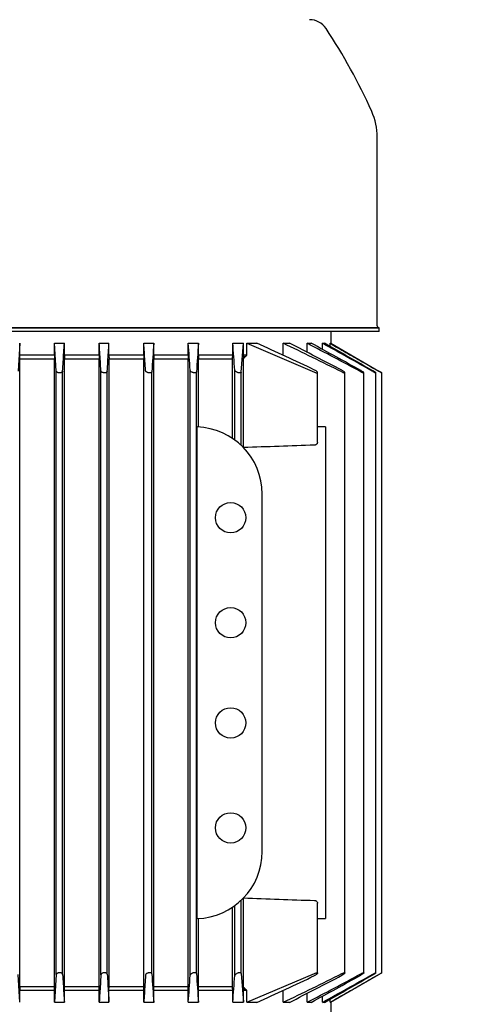
# Model space of a CAD drawing. Units: millimetres. Extents: x 80 to 3290, y 80 to 2296.
# Drawn here: x 526 to 643, y 1005 to 1255 of the extents above; entities that cross this region are included whole.
import ezdxf

# ---------------------------------------------------------------- set-up
doc = ezdxf.new("R2010")
doc.units = ezdxf.units.MM
doc.layers.add('5SV12R022T_A_DD', color=7, linetype='Continuous')
doc.layers.add('Default', color=7, linetype='Continuous')
doc.styles.add('SEACAD_seiso_ttf', font='AGENCYR.TTF')
doc.dimstyles.new('ISO', dxfattribs={"dimtxt": 28, "dimasz": 28, "dimexe": 14, "dimexo": 0, "dimgap": 14, "dimtad": 1, "dimtxsty": 'SEACAD_seiso_ttf', "dimblk1": '_SE_FILLED', "dimblk2": '_SE_FILLED', "dimsah": 1, "dimcen": 14, "dimadec": 0, "dimazin": 0, "dimtfac": 1, "dimtmove": 0, "dimatfit": 3, "dimfxl": 1, "dimtolj": 1, "dimarcsym": 0})

# ---------------------------------------------------------------- blocks, each defined once
blk = doc.blocks.new('SE')
at = {"layer": '5SV12R022T_A_DD', "color": 7, "linetype": 'Continuous'}
for p, q in [((617.02, 1176.94), (617.02, 1224.73)), ((444.22, 1176.44), (617.52, 1176.44)), ((617.52, 1176.44), (444.22, 1176.44)), ((617.52, 1175.54), (444.22, 1175.54)), ((605.37, 1172.46), (605.37, 1175.54)), ((617.52, 1175.54), (617.52, 1176.44)), ((526.44, 1172.54), (526.02, 1165.51)), ((526.44, 1169.54), (526.44, 1172.54)), ((535.29, 1169.54), (535.29, 1172.54)), ((535.29, 1172.54), (537.75, 1172.54)), ((535.72, 1165.51), (535.29, 1172.54)), ((537.75, 1169.54), (537.75, 1172.54)), ((546.59, 1169.54), (546.59, 1172.54)), ((546.59, 1172.54), (549.06, 1172.54)), ((549.06, 1169.54), (549.06, 1172.54)), ((557.88, 1169.54), (557.88, 1172.54)), ((557.88, 1172.54), (560.39, 1172.54)), ((560.39, 1169.54), (560.39, 1172.54)), ((569.15, 1169.54), (569.15, 1172.54)), ((569.15, 1172.54), (571.74, 1172.54)), ((571.74, 1169.54), (571.74, 1172.54)), ((580.41, 1169.54), (580.41, 1172.54)), ((580.41, 1172.54), (583.12, 1172.54)), ((582.52, 1165.21), (583.12, 1172.54)), ((583.12, 1169.54), (583.12, 1172.54)), ((583.98, 1169.54), (583.98, 1172.54)), ((583.98, 1172.54), (586.51, 1172.54)), ((583.98, 1172.54), (601.12, 1165.21)), ((593.16, 1169.54), (593.16, 1172.54)), ((593.16, 1172.54), (594.78, 1172.54)), ((599.27, 1170.24), (599.27, 1172.54)), ((599.27, 1172.54), (600.3, 1172.54)), ((603.11, 1171), (603.11, 1172.54)), ((603.11, 1172.54), (603.69, 1172.54)), ((605.05, 1171.76), (605.05, 1172.54)), ((605.05, 1172.54), (605.24, 1172.54)), ((605.24, 1172.54), (617.41, 1165.51)), ((535.29, 1169.54), (526.44, 1169.54)), ((526.47, 1168.54), (526.44, 1169.54)), ((535.27, 1168.54), (526.47, 1168.54)), ((526.47, 1009.54), (526.47, 1168.54)), ((535.29, 1169.54), (535.27, 1168.54)), ((535.27, 1009.54), (535.27, 1168.54)), ((546.59, 1169.54), (537.75, 1169.54)), ((537.75, 1169.54), (537.78, 1168.54)), ((537.78, 1009.54), (537.78, 1168.54)), ((546.56, 1168.54), (537.78, 1168.54)), ((546.59, 1169.54), (546.56, 1168.54)), ((546.56, 1009.54), (546.56, 1168.54)), ((557.88, 1169.54), (549.06, 1169.54)), ((549.06, 1169.54), (549.09, 1168.54)), ((557.85, 1168.54), (549.09, 1168.54)), ((549.09, 1009.54), (549.09, 1168.54)), ((557.88, 1169.54), (557.85, 1168.54)), ((557.85, 1009.54), (557.85, 1168.54)), ((569.15, 1169.54), (560.39, 1169.54)), ((560.39, 1169.54), (560.42, 1168.54)), ((569.12, 1168.54), (560.42, 1168.54)), ((560.42, 1009.54), (560.42, 1168.54)), ((569.12, 1009.54), (569.12, 1168.54)), ((580.41, 1169.54), (571.74, 1169.54)), ((580.37, 1168.54), (571.77, 1168.54)), ((571.77, 1151.32), (571.77, 1168.54)), ((580.37, 1148.43), (580.37, 1168.54)), ((583.98, 1169.54), (583.12, 1169.54)), ((583.14, 1146.1), (583.14, 1168.78)), ((535.72, 1012.57), (535.72, 1165.51)), ((537.32, 1012.63), (537.32, 1165.45)), ((547.02, 1012.51), (547.02, 1165.57)), ((548.62, 1012.69), (548.62, 1165.39)), ((559.92, 1012.75), (559.92, 1165.33)), ((569.62, 1012.39), (569.62, 1165.69)), ((571.22, 1012.81), (571.22, 1165.27)), ((580.92, 1148.05), (580.92, 1165.75)), ((582.52, 1146.72), (582.52, 1165.21)), ((601.89, 1147.43), (601.89, 1165.12)), ((608.82, 1012.99), (608.82, 1165.09)), ((613.64, 1013.02), (613.64, 1165.06)), ((616.69, 1013.03), (616.69, 1165.05)), ((618.18, 1013.04), (618.18, 1165.04)), ((571.36, 1026.75), (571.36, 1151.33)), ((603.87, 1151.33), (603.87, 1134.34)), ((587.87, 1043.74), (587.87, 1134.34)), ((603.87, 1134.34), (603.87, 1043.74)), ((603.87, 1043.74), (603.87, 1026.75)), ((582.52, 1012.87), (582.52, 1031.36)), ((583.14, 1009.3), (583.14, 1031.98)), ((601.89, 1012.96), (601.89, 1030.65)), ((580.37, 1009.54), (580.37, 1029.65)), ((580.92, 1012.33), (580.92, 1030.03)), ((571.77, 1009.54), (571.77, 1026.76)), ((526.44, 1005.54), (526.02, 1012.57)), ((535.72, 1012.57), (535.29, 1005.54)), ((582.52, 1012.87), (583.12, 1005.54)), ((583.98, 1005.54), (601.12, 1012.87)), ((605.24, 1005.54), (617.41, 1012.57)), ((526.47, 1009.54), (526.44, 1008.54)), ((535.29, 1008.54), (526.44, 1008.54)), ((526.44, 1005.54), (526.44, 1008.54)), ((526.47, 1009.54), (535.27, 1009.54)), ((535.29, 1008.54), (535.27, 1009.54)), ((535.29, 1005.54), (535.29, 1008.54)), ((537.75, 1008.54), (537.78, 1009.54)), ((537.75, 1005.54), (537.75, 1008.54)), ((546.59, 1008.54), (537.75, 1008.54)), ((537.78, 1009.54), (546.56, 1009.54)), ((546.59, 1008.54), (546.56, 1009.54)), ((546.59, 1005.54), (546.59, 1008.54)), ((549.06, 1008.54), (549.09, 1009.54)), ((557.88, 1008.54), (549.06, 1008.54)), ((549.06, 1005.54), (549.06, 1008.54)), ((549.09, 1009.54), (557.85, 1009.54)), ((557.88, 1008.54), (557.85, 1009.54)), ((557.88, 1005.54), (557.88, 1008.54)), ((560.39, 1008.54), (560.42, 1009.54)), ((569.15, 1008.54), (560.39, 1008.54)), ((560.39, 1005.54), (560.39, 1008.54)), ((560.42, 1009.54), (569.12, 1009.54)), ((569.15, 1005.54), (569.15, 1008.54)), ((580.41, 1008.54), (571.74, 1008.54)), ((571.74, 1005.54), (571.74, 1008.54)), ((571.77, 1009.54), (580.37, 1009.54)), ((580.41, 1005.54), (580.41, 1008.54)), ((583.98, 1008.54), (583.12, 1008.54)), ((583.12, 1005.54), (583.12, 1008.54)), ((583.98, 1005.54), (583.98, 1008.54)), ((593.16, 1005.54), (593.16, 1008.54)), ((535.29, 1005.54), (537.75, 1005.54)), ((546.59, 1005.54), (549.06, 1005.54)), ((557.88, 1005.54), (560.39, 1005.54)), ((569.15, 1005.54), (571.74, 1005.54)), ((580.41, 1005.54), (583.12, 1005.54)), ((583.98, 1005.54), (586.51, 1005.54)), ((593.16, 1005.54), (594.78, 1005.54)), ((599.27, 1005.54), (599.27, 1007.84)), ((599.27, 1005.54), (600.3, 1005.54)), ((603.11, 1005.54), (603.11, 1007.08)), ((603.11, 1005.54), (603.69, 1005.54)), ((605.05, 1005.54), (605.05, 1006.31)), ((605.05, 1005.54), (605.24, 1005.54)), ((605.37, 986.54), (605.37, 1005.61))]:
    blk.add_line(p, q, dxfattribs=at)
for centre in [(579.87, 1128.34), (579.87, 1101.74), (579.87, 1076.34), (579.87, 1049.74)]:
    blk.add_circle(centre, 3.85, dxfattribs=at)
for centre, radius, start, end in [((599.87, 1249.54), 5, 33.438, 90), ((478.87, 1169.64), 150, 24.2772, 33.438), ((601.02, 1224.73), 16, 0, 24.2772), ((617.52, 1176.94), 0.5, 180, 270), ((4362.14, 918.6), 3810.22, 176.17866, 176.28733), ((-2143.64, 985.52), 2719.23, 3.79902, 3.94366), ((2201.13, 1052.33), 1633.82, 175.78064, 176.03625), ((-551.28, 1084.07), 1135.14, 4.12642, 4.46998), ((372.13, 692.03), 526.17, 64.2021, 65.9562), ((306.11, 565.65), 671.35, 63.27217, 64.68656), ((152.73, 299.64), 978.45, 62.26715, 63.14175), ((3.69, 33.19), 1285.62, 61.71665, 62.40254), ((-454.25, -759.89), 2201.45, 61.00494, 61.37818), ((-929.01, -1587.1), 3156.43, 60.69517, 60.9615), ((-3290.88, -5675.73), 7878.22, 60.270958, 60.373358), ((408.03, 1361.24), 260.2, 312.2992, 312.5469), ((570.87, 1134.34), 17, 0, 88.3296), ((618.02, -12752.24), 13903.58, 90.058334, 90.066484), ((765, -3848), 4997.41, 91.87926, 92.08544), ((570.87, 1043.74), 17, 271.6704, 0), ((765, 6026.08), 4997.41, 267.91456, 268.12074), ((618.02, 14930.32), 13903.58, 269.933516, 269.941666), ((4362.14, 1259.47), 3810.22, 183.71267, 183.82134), ((-2143.64, 1192.56), 2719.23, 356.05634, 356.20098), ((2201.13, 1125.75), 1633.82, 183.96375, 184.21936), ((-551.28, 1094.01), 1135.14, 355.53002, 355.87358), ((372.13, 1486.05), 526.17, 294.0438, 295.7979), ((306.11, 1612.43), 671.35, 295.31344, 296.72783), ((152.73, 1878.44), 978.45, 296.85825, 297.73285), ((3.69, 2144.89), 1285.62, 297.59746, 298.28335), ((-454.25, 2937.97), 2201.45, 298.62182, 298.99506), ((-929.01, 3765.18), 3156.43, 299.0385, 299.30483), ((-3290.88, 7853.8), 7878.22, 299.626642, 299.729042), ((408.03, 816.84), 260.2, 47.4531, 47.7008)]:
    blk.add_arc(centre, radius, start, end, dxfattribs=at)
for centre, major_axis, ratio, start_param, end_param in [((570.54, 1444.96), (0, -394.64), 0.034899, 0.79478, 0.798324), ((589.26, 1361.37), (0, -260.31), 0.034899, -0.742274, -0.737952), ((570.54, 733.1), (0, 394.66), 0.0349, -0.798307, -0.794762), ((589.26, 816.72), (0, 260.3), 0.0349, 0.737962, 0.742283)]:
    blk.add_ellipse(centre, major_axis=major_axis, ratio=ratio, start_param=start_param, end_param=end_param, dxfattribs=at)
for points, degree in [([(537.32, 1165.45), (537.37, 1166.26), (537.46, 1167.87), (537.61, 1170.23), (537.7, 1171.78), (537.75, 1172.54)], 3), ([(547.02, 1165.57), (546.97, 1166.37), (546.87, 1167.96), (546.73, 1170.28), (546.64, 1171.79), (546.59, 1172.54)], 3), ([(548.62, 1165.39), (548.67, 1166.22), (548.77, 1167.86), (548.92, 1170.25), (549.02, 1171.78), (549.06, 1172.54)], 3), ([(558.32, 1165.63), (558.27, 1166.44), (558.17, 1168.03), (558.02, 1170.33), (557.93, 1171.81), (557.88, 1172.54)], 3), ([(605.05, 1172.54), (606.38, 1171.78), (609.07, 1170.23), (613.19, 1167.87), (616, 1166.26), (617.41, 1165.45)], 3), ([(569.15, 1169.54), (569.14, 1169.04), (569.12, 1168.54)], 2), ([(571.74, 1169.54), (571.75, 1169.04), (571.77, 1168.54)], 2), ([(537.32, 1012.63), (537.37, 1011.82), (537.46, 1010.21), (537.61, 1007.85), (537.7, 1006.3), (537.75, 1005.54)], 3), ([(547.02, 1012.51), (546.97, 1011.71), (546.87, 1010.12), (546.73, 1007.8), (546.64, 1006.29), (546.59, 1005.54)], 3), ([(548.62, 1012.69), (548.67, 1011.86), (548.77, 1010.22), (548.92, 1007.83), (549.02, 1006.29), (549.06, 1005.54)], 3), ([(558.32, 1012.45), (558.27, 1011.64), (558.17, 1010.05), (558.02, 1007.74), (557.93, 1006.26), (557.88, 1005.54)], 3), ([(605.05, 1005.54), (606.38, 1006.3), (609.07, 1007.84), (613.19, 1010.21), (616, 1011.82), (617.41, 1012.63)], 3), ([(569.15, 1008.54), (569.14, 1009.04), (569.12, 1009.54)], 2), ([(571.74, 1008.54), (571.75, 1009.04), (571.77, 1009.54)], 2)]:
    blk.add_open_spline(points, degree=degree, dxfattribs=at)
for points, knots in [([(537.32, 1165.45), (537.31, 1165.39), (537.29, 1165.33), (537.25, 1165.28), (537.21, 1165.23), (537.15, 1165.18), (537.07, 1165.14), (537, 1165.11), (536.92, 1165.08), (536.82, 1165.06), (536.74, 1165.04), (536.66, 1165.03), (536.57, 1165.03), (536.49, 1165.03), (536.41, 1165.04), (536.33, 1165.05), (536.26, 1165.07), (536.19, 1165.09), (536.12, 1165.11), (536.05, 1165.13), (535.99, 1165.17), (535.93, 1165.2), (535.88, 1165.24), (535.83, 1165.28), (535.79, 1165.33), (535.75, 1165.38), (535.73, 1165.43), (535.72, 1165.49), (535.72, 1165.49), (535.72, 1165.5), (535.72, 1165.51)], [0, 0, 0, 0, 0.130163, 0.130163, 0.130163, 0.261138, 0.261138, 0.261138, 0.378514, 0.378514, 0.378514, 0.478461, 0.478461, 0.478461, 0.568404, 0.568404, 0.568404, 0.657729, 0.657729, 0.657729, 0.753786, 0.753786, 0.753786, 0.861769, 0.861769, 0.861769, 0.983993, 0.983993, 0.983993, 1, 1, 1, 1]), ([(548.62, 1165.39), (548.61, 1165.33), (548.59, 1165.28), (548.55, 1165.23), (548.52, 1165.19), (548.46, 1165.14), (548.38, 1165.11), (548.32, 1165.08), (548.24, 1165.06), (548.15, 1165.05), (548.07, 1165.03), (547.99, 1165.03), (547.9, 1165.04), (547.83, 1165.04), (547.75, 1165.05), (547.67, 1165.07), (547.59, 1165.08), (547.52, 1165.11), (547.45, 1165.13), (547.38, 1165.16), (547.31, 1165.2), (547.26, 1165.23), (547.19, 1165.28), (547.14, 1165.32), (547.1, 1165.37), (547.06, 1165.42), (547.03, 1165.48), (547.02, 1165.54), (547.02, 1165.55), (547.02, 1165.56), (547.02, 1165.57)], [0, 0, 0, 0, 0.125419, 0.125419, 0.125419, 0.251756, 0.251756, 0.251756, 0.363554, 0.363554, 0.363554, 0.459556, 0.459556, 0.459556, 0.548432, 0.548432, 0.548432, 0.639091, 0.639091, 0.639091, 0.738233, 0.738233, 0.738233, 0.850363, 0.850363, 0.850363, 0.976551, 0.976551, 0.976551, 1, 1, 1, 1]), ([(559.92, 1165.33), (559.91, 1165.28), (559.89, 1165.23), (559.86, 1165.19), (559.82, 1165.15), (559.77, 1165.11), (559.7, 1165.08), (559.63, 1165.06), (559.56, 1165.04), (559.47, 1165.04), (559.4, 1165.03), (559.32, 1165.03), (559.24, 1165.04), (559.16, 1165.05), (559.09, 1165.06), (559.01, 1165.08), (558.93, 1165.1), (558.86, 1165.13), (558.79, 1165.16), (558.71, 1165.19), (558.64, 1165.23), (558.58, 1165.27), (558.51, 1165.32), (558.46, 1165.37), (558.41, 1165.42), (558.37, 1165.47), (558.34, 1165.53), (558.32, 1165.59), (558.32, 1165.6), (558.32, 1165.62), (558.32, 1165.63)], [0, 0, 0, 0, 0.119518, 0.119518, 0.119518, 0.239973, 0.239973, 0.239973, 0.346288, 0.346288, 0.346288, 0.439156, 0.439156, 0.439156, 0.527735, 0.527735, 0.527735, 0.620299, 0.620299, 0.620299, 0.722924, 0.722924, 0.722924, 0.839313, 0.839313, 0.839313, 0.969043, 0.969043, 0.969043, 1, 1, 1, 1]), ([(571.22, 1165.27), (571.21, 1165.22), (571.2, 1165.18), (571.16, 1165.15), (571.13, 1165.11), (571.08, 1165.08), (571.01, 1165.06), (570.95, 1165.05), (570.88, 1165.04), (570.8, 1165.03), (570.74, 1165.03), (570.66, 1165.04), (570.58, 1165.05), (570.51, 1165.06), (570.43, 1165.08), (570.35, 1165.1), (570.27, 1165.13), (570.19, 1165.16), (570.12, 1165.19), (570.04, 1165.23), (569.97, 1165.27), (569.91, 1165.31), (569.83, 1165.36), (569.77, 1165.42), (569.73, 1165.47), (569.68, 1165.53), (569.64, 1165.59), (569.63, 1165.64), (569.62, 1165.66), (569.62, 1165.67), (569.62, 1165.69)], [0, 0, 0, 0, 0.112755, 0.112755, 0.112755, 0.226388, 0.226388, 0.226388, 0.327441, 0.327441, 0.327441, 0.417945, 0.417945, 0.417945, 0.506975, 0.506975, 0.506975, 0.602095, 0.602095, 0.602095, 0.708722, 0.708722, 0.708722, 0.829549, 0.829549, 0.829549, 0.96231, 0.96231, 0.96231, 1, 1, 1, 1]), ([(582.52, 1165.21), (582.51, 1165.17), (582.5, 1165.14), (582.47, 1165.11), (582.44, 1165.08), (582.39, 1165.06), (582.33, 1165.05), (582.27, 1165.04), (582.21, 1165.03), (582.14, 1165.03), (582.07, 1165.04), (582, 1165.05), (581.92, 1165.06), (581.85, 1165.08), (581.77, 1165.1), (581.69, 1165.13), (581.61, 1165.16), (581.53, 1165.19), (581.46, 1165.23), (581.37, 1165.27), (581.3, 1165.32), (581.23, 1165.36), (581.15, 1165.42), (581.09, 1165.47), (581.04, 1165.53), (580.98, 1165.59), (580.94, 1165.65), (580.93, 1165.7), (580.92, 1165.72), (580.92, 1165.74), (580.92, 1165.75)], [0, 0, 0, 0, 0.105513, 0.105513, 0.105513, 0.211775, 0.211775, 0.211775, 0.30791, 0.30791, 0.30791, 0.396871, 0.396871, 0.396871, 0.487246, 0.487246, 0.487246, 0.585827, 0.585827, 0.585827, 0.697237, 0.697237, 0.697237, 0.822766, 0.822766, 0.822766, 0.957797, 0.957797, 0.957797, 1, 1, 1, 1]), ([(601.12, 1165.21), (601.2, 1165.17), (601.29, 1165.14), (601.37, 1165.11), (601.46, 1165.08), (601.54, 1165.06), (601.61, 1165.05), (601.67, 1165.04), (601.73, 1165.03), (601.77, 1165.03), (601.81, 1165.04), (601.84, 1165.05), (601.86, 1165.06), (601.88, 1165.08), (601.89, 1165.1), (601.89, 1165.13), (601.89, 1165.16), (601.87, 1165.19), (601.85, 1165.23), (601.82, 1165.27), (601.77, 1165.32), (601.72, 1165.36), (601.66, 1165.42), (601.59, 1165.47), (601.51, 1165.53), (601.42, 1165.59), (601.32, 1165.65), (601.22, 1165.7), (601.19, 1165.72), (601.15, 1165.74), (601.12, 1165.75)], [0, 0, 0, 0, 0.105513, 0.105513, 0.105513, 0.211775, 0.211775, 0.211775, 0.30791, 0.30791, 0.30791, 0.396871, 0.396871, 0.396871, 0.487246, 0.487246, 0.487246, 0.585827, 0.585827, 0.585827, 0.697237, 0.697237, 0.697237, 0.822766, 0.822766, 0.822766, 0.957797, 0.957797, 0.957797, 1, 1, 1, 1]), ([(608.05, 1165.27), (608.14, 1165.22), (608.23, 1165.18), (608.31, 1165.15), (608.4, 1165.11), (608.49, 1165.08), (608.56, 1165.06), (608.62, 1165.05), (608.68, 1165.04), (608.72, 1165.03), (608.76, 1165.03), (608.79, 1165.04), (608.8, 1165.05), (608.82, 1165.06), (608.82, 1165.08), (608.82, 1165.1), (608.81, 1165.13), (608.79, 1165.16), (608.77, 1165.19), (608.73, 1165.23), (608.69, 1165.27), (608.64, 1165.31), (608.58, 1165.36), (608.5, 1165.42), (608.42, 1165.47), (608.34, 1165.53), (608.24, 1165.59), (608.14, 1165.64), (608.11, 1165.66), (608.08, 1165.67), (608.05, 1165.69)], [0, 0, 0, 0, 0.112755, 0.112755, 0.112755, 0.226388, 0.226388, 0.226388, 0.327441, 0.327441, 0.327441, 0.417945, 0.417945, 0.417945, 0.506975, 0.506975, 0.506975, 0.602095, 0.602095, 0.602095, 0.708722, 0.708722, 0.708722, 0.829549, 0.829549, 0.829549, 0.96231, 0.96231, 0.96231, 1, 1, 1, 1]), ([(612.86, 1165.33), (612.96, 1165.28), (613.05, 1165.23), (613.14, 1165.19), (613.23, 1165.15), (613.32, 1165.11), (613.39, 1165.08), (613.45, 1165.06), (613.51, 1165.04), (613.55, 1165.04), (613.59, 1165.03), (613.61, 1165.03), (613.63, 1165.04), (613.64, 1165.05), (613.64, 1165.06), (613.63, 1165.08), (613.62, 1165.1), (613.6, 1165.13), (613.56, 1165.16), (613.53, 1165.19), (613.48, 1165.23), (613.43, 1165.27), (613.37, 1165.32), (613.3, 1165.37), (613.22, 1165.42), (613.13, 1165.47), (613.03, 1165.53), (612.94, 1165.59), (612.91, 1165.6), (612.89, 1165.62), (612.86, 1165.63)], [0, 0, 0, 0, 0.119518, 0.119518, 0.119518, 0.239973, 0.239973, 0.239973, 0.346288, 0.346288, 0.346288, 0.439156, 0.439156, 0.439156, 0.527735, 0.527735, 0.527735, 0.620299, 0.620299, 0.620299, 0.722924, 0.722924, 0.722924, 0.839313, 0.839313, 0.839313, 0.969043, 0.969043, 0.969043, 1, 1, 1, 1]), ([(615.92, 1165.39), (616.02, 1165.33), (616.12, 1165.28), (616.21, 1165.23), (616.3, 1165.19), (616.39, 1165.14), (616.46, 1165.11), (616.53, 1165.08), (616.58, 1165.06), (616.62, 1165.05), (616.66, 1165.03), (616.68, 1165.03), (616.69, 1165.04), (616.7, 1165.04), (616.7, 1165.05), (616.68, 1165.07), (616.67, 1165.08), (616.64, 1165.11), (616.61, 1165.13), (616.57, 1165.16), (616.52, 1165.2), (616.47, 1165.23), (616.4, 1165.28), (616.33, 1165.32), (616.25, 1165.37), (616.17, 1165.42), (616.07, 1165.48), (615.98, 1165.54), (615.96, 1165.55), (615.94, 1165.56), (615.92, 1165.57)], [0, 0, 0, 0, 0.125419, 0.125419, 0.125419, 0.251756, 0.251756, 0.251756, 0.363554, 0.363554, 0.363554, 0.459556, 0.459556, 0.459556, 0.548432, 0.548432, 0.548432, 0.639091, 0.639091, 0.639091, 0.738233, 0.738233, 0.738233, 0.850363, 0.850363, 0.850363, 0.976551, 0.976551, 0.976551, 1, 1, 1, 1]), ([(617.41, 1165.45), (617.51, 1165.39), (617.61, 1165.33), (617.7, 1165.28), (617.8, 1165.23), (617.89, 1165.18), (617.96, 1165.14), (618.03, 1165.11), (618.08, 1165.08), (618.12, 1165.06), (618.16, 1165.04), (618.18, 1165.03), (618.18, 1165.03), (618.19, 1165.03), (618.18, 1165.04), (618.16, 1165.05), (618.14, 1165.07), (618.12, 1165.09), (618.08, 1165.11), (618.04, 1165.13), (617.99, 1165.17), (617.93, 1165.2), (617.87, 1165.24), (617.8, 1165.28), (617.72, 1165.33), (617.63, 1165.38), (617.54, 1165.43), (617.45, 1165.49), (617.44, 1165.49), (617.42, 1165.5), (617.41, 1165.51)], [0, 0, 0, 0, 0.130163, 0.130163, 0.130163, 0.261138, 0.261138, 0.261138, 0.378514, 0.378514, 0.378514, 0.478461, 0.478461, 0.478461, 0.568404, 0.568404, 0.568404, 0.657729, 0.657729, 0.657729, 0.753786, 0.753786, 0.753786, 0.861769, 0.861769, 0.861769, 0.983993, 0.983993, 0.983993, 1, 1, 1, 1]), ([(601.89, 1147.43), (601.89, 1147.34), (601.87, 1147.25), (601.83, 1147.17), (601.79, 1147.09), (601.74, 1147.01), (601.66, 1146.94), (601.61, 1146.89), (601.54, 1146.85), (601.47, 1146.81), (601.41, 1146.78), (601.34, 1146.75), (601.27, 1146.74), (601.22, 1146.73), (601.17, 1146.72), (601.12, 1146.72)], [0.492843, 0.492843, 0.492843, 0.492843, 0.6336505, 0.6336505, 0.6336505, 0.7688891, 0.7688891, 0.7688891, 0.8682567, 0.8682567, 0.8682567, 0.947353, 0.947353, 0.947353, 1, 1, 1, 1]), ([(601.12, 1031.36), (601.19, 1031.36), (601.27, 1031.34), (601.33, 1031.32), (601.4, 1031.3), (601.46, 1031.27), (601.52, 1031.24), (601.6, 1031.19), (601.67, 1031.14), (601.72, 1031.08), (601.79, 1031), (601.84, 1030.91), (601.86, 1030.82), (601.88, 1030.77), (601.89, 1030.71), (601.89, 1030.65)], [0, 0, 0, 0, 0.0782946, 0.0782946, 0.0782946, 0.1558862, 0.1558862, 0.1558862, 0.2668202, 0.2668202, 0.2668202, 0.4119842, 0.4119842, 0.4119842, 0.5066903, 0.5066903, 0.5066903, 0.5066903]), ([(537.32, 1012.63), (537.31, 1012.69), (537.29, 1012.74), (537.25, 1012.8), (537.21, 1012.85), (537.15, 1012.9), (537.07, 1012.94), (537, 1012.97), (536.92, 1013), (536.82, 1013.02), (536.74, 1013.04), (536.66, 1013.04), (536.57, 1013.04), (536.49, 1013.04), (536.41, 1013.04), (536.33, 1013.02), (536.26, 1013.01), (536.19, 1012.99), (536.12, 1012.97), (536.05, 1012.94), (535.99, 1012.91), (535.93, 1012.88), (535.88, 1012.84), (535.83, 1012.8), (535.79, 1012.75), (535.75, 1012.7), (535.73, 1012.65), (535.72, 1012.59), (535.72, 1012.59), (535.72, 1012.58), (535.72, 1012.57)], [0, 0, 0, 0, 0.130163, 0.130163, 0.130163, 0.261138, 0.261138, 0.261138, 0.378514, 0.378514, 0.378514, 0.478461, 0.478461, 0.478461, 0.568404, 0.568404, 0.568404, 0.657729, 0.657729, 0.657729, 0.753786, 0.753786, 0.753786, 0.861769, 0.861769, 0.861769, 0.983993, 0.983993, 0.983993, 1, 1, 1, 1]), ([(548.62, 1012.69), (548.61, 1012.74), (548.59, 1012.8), (548.55, 1012.84), (548.52, 1012.89), (548.46, 1012.93), (548.38, 1012.97), (548.32, 1013), (548.24, 1013.02), (548.15, 1013.03), (548.07, 1013.04), (547.99, 1013.05), (547.9, 1013.04), (547.83, 1013.04), (547.75, 1013.03), (547.67, 1013.01), (547.59, 1012.99), (547.52, 1012.97), (547.45, 1012.95), (547.38, 1012.92), (547.31, 1012.88), (547.26, 1012.84), (547.19, 1012.8), (547.14, 1012.75), (547.1, 1012.71), (547.06, 1012.65), (547.03, 1012.6), (547.02, 1012.54), (547.02, 1012.53), (547.02, 1012.52), (547.02, 1012.51)], [0, 0, 0, 0, 0.125419, 0.125419, 0.125419, 0.251756, 0.251756, 0.251756, 0.363554, 0.363554, 0.363554, 0.459556, 0.459556, 0.459556, 0.548432, 0.548432, 0.548432, 0.639091, 0.639091, 0.639091, 0.738233, 0.738233, 0.738233, 0.850363, 0.850363, 0.850363, 0.976551, 0.976551, 0.976551, 1, 1, 1, 1]), ([(559.92, 1012.75), (559.91, 1012.8), (559.89, 1012.85), (559.86, 1012.89), (559.82, 1012.93), (559.77, 1012.97), (559.7, 1012.99), (559.63, 1013.02), (559.56, 1013.03), (559.47, 1013.04), (559.4, 1013.05), (559.32, 1013.05), (559.24, 1013.04), (559.16, 1013.03), (559.09, 1013.02), (559.01, 1013), (558.93, 1012.98), (558.86, 1012.95), (558.79, 1012.92), (558.71, 1012.89), (558.64, 1012.85), (558.58, 1012.81), (558.51, 1012.76), (558.46, 1012.71), (558.41, 1012.66), (558.37, 1012.6), (558.34, 1012.55), (558.32, 1012.49), (558.32, 1012.48), (558.32, 1012.46), (558.32, 1012.45)], [0, 0, 0, 0, 0.119518, 0.119518, 0.119518, 0.239973, 0.239973, 0.239973, 0.346288, 0.346288, 0.346288, 0.439156, 0.439156, 0.439156, 0.527735, 0.527735, 0.527735, 0.620299, 0.620299, 0.620299, 0.722924, 0.722924, 0.722924, 0.839313, 0.839313, 0.839313, 0.969043, 0.969043, 0.969043, 1, 1, 1, 1]), ([(571.22, 1012.81), (571.21, 1012.85), (571.2, 1012.9), (571.16, 1012.93), (571.13, 1012.97), (571.08, 1012.99), (571.01, 1013.01), (570.95, 1013.03), (570.88, 1013.04), (570.8, 1013.04), (570.74, 1013.05), (570.66, 1013.04), (570.58, 1013.03), (570.51, 1013.02), (570.43, 1013), (570.35, 1012.98), (570.27, 1012.95), (570.19, 1012.92), (570.12, 1012.89), (570.04, 1012.85), (569.97, 1012.81), (569.91, 1012.77), (569.83, 1012.72), (569.77, 1012.66), (569.73, 1012.61), (569.68, 1012.55), (569.64, 1012.49), (569.63, 1012.44), (569.62, 1012.42), (569.62, 1012.4), (569.62, 1012.39)], [0, 0, 0, 0, 0.112755, 0.112755, 0.112755, 0.226388, 0.226388, 0.226388, 0.327441, 0.327441, 0.327441, 0.417945, 0.417945, 0.417945, 0.506975, 0.506975, 0.506975, 0.602095, 0.602095, 0.602095, 0.708722, 0.708722, 0.708722, 0.829549, 0.829549, 0.829549, 0.96231, 0.96231, 0.96231, 1, 1, 1, 1]), ([(582.52, 1012.87), (582.51, 1012.91), (582.5, 1012.94), (582.47, 1012.97), (582.44, 1013), (582.39, 1013.02), (582.33, 1013.03), (582.27, 1013.04), (582.21, 1013.05), (582.14, 1013.04), (582.07, 1013.04), (582, 1013.03), (581.92, 1013.01), (581.85, 1013), (581.77, 1012.98), (581.69, 1012.95), (581.61, 1012.92), (581.53, 1012.89), (581.46, 1012.85), (581.37, 1012.81), (581.3, 1012.76), (581.23, 1012.71), (581.15, 1012.66), (581.09, 1012.6), (581.04, 1012.55), (580.98, 1012.49), (580.94, 1012.43), (580.93, 1012.38), (580.92, 1012.36), (580.92, 1012.34), (580.92, 1012.33)], [0, 0, 0, 0, 0.105513, 0.105513, 0.105513, 0.211775, 0.211775, 0.211775, 0.30791, 0.30791, 0.30791, 0.396871, 0.396871, 0.396871, 0.487246, 0.487246, 0.487246, 0.585827, 0.585827, 0.585827, 0.697237, 0.697237, 0.697237, 0.822766, 0.822766, 0.822766, 0.957797, 0.957797, 0.957797, 1, 1, 1, 1]), ([(601.12, 1012.87), (601.2, 1012.91), (601.29, 1012.94), (601.37, 1012.97), (601.46, 1013), (601.54, 1013.02), (601.61, 1013.03), (601.67, 1013.04), (601.73, 1013.05), (601.77, 1013.04), (601.81, 1013.04), (601.84, 1013.03), (601.86, 1013.01), (601.88, 1013), (601.89, 1012.98), (601.89, 1012.95), (601.89, 1012.92), (601.87, 1012.89), (601.85, 1012.85), (601.82, 1012.81), (601.77, 1012.76), (601.72, 1012.71), (601.66, 1012.66), (601.59, 1012.6), (601.51, 1012.55), (601.42, 1012.49), (601.32, 1012.43), (601.22, 1012.38), (601.19, 1012.36), (601.15, 1012.34), (601.12, 1012.33)], [0, 0, 0, 0, 0.105513, 0.105513, 0.105513, 0.211775, 0.211775, 0.211775, 0.30791, 0.30791, 0.30791, 0.396871, 0.396871, 0.396871, 0.487246, 0.487246, 0.487246, 0.585827, 0.585827, 0.585827, 0.697237, 0.697237, 0.697237, 0.822766, 0.822766, 0.822766, 0.957797, 0.957797, 0.957797, 1, 1, 1, 1]), ([(608.05, 1012.81), (608.14, 1012.85), (608.23, 1012.9), (608.31, 1012.93), (608.4, 1012.97), (608.49, 1012.99), (608.56, 1013.01), (608.62, 1013.03), (608.68, 1013.04), (608.72, 1013.04), (608.76, 1013.05), (608.79, 1013.04), (608.8, 1013.03), (608.82, 1013.02), (608.82, 1013), (608.82, 1012.98), (608.81, 1012.95), (608.79, 1012.92), (608.77, 1012.89), (608.73, 1012.85), (608.69, 1012.81), (608.64, 1012.77), (608.58, 1012.72), (608.5, 1012.66), (608.42, 1012.61), (608.34, 1012.55), (608.24, 1012.49), (608.14, 1012.44), (608.11, 1012.42), (608.08, 1012.4), (608.05, 1012.39)], [0, 0, 0, 0, 0.112755, 0.112755, 0.112755, 0.226388, 0.226388, 0.226388, 0.327441, 0.327441, 0.327441, 0.417945, 0.417945, 0.417945, 0.506975, 0.506975, 0.506975, 0.602095, 0.602095, 0.602095, 0.708722, 0.708722, 0.708722, 0.829549, 0.829549, 0.829549, 0.96231, 0.96231, 0.96231, 1, 1, 1, 1]), ([(612.86, 1012.75), (612.96, 1012.8), (613.05, 1012.85), (613.14, 1012.89), (613.23, 1012.93), (613.32, 1012.97), (613.39, 1012.99), (613.45, 1013.02), (613.51, 1013.03), (613.55, 1013.04), (613.59, 1013.05), (613.61, 1013.05), (613.63, 1013.04), (613.64, 1013.03), (613.64, 1013.02), (613.63, 1013), (613.62, 1012.98), (613.6, 1012.95), (613.56, 1012.92), (613.53, 1012.89), (613.48, 1012.85), (613.43, 1012.81), (613.37, 1012.76), (613.3, 1012.71), (613.22, 1012.66), (613.13, 1012.6), (613.03, 1012.55), (612.94, 1012.49), (612.91, 1012.48), (612.89, 1012.46), (612.86, 1012.45)], [0, 0, 0, 0, 0.119518, 0.119518, 0.119518, 0.239973, 0.239973, 0.239973, 0.346288, 0.346288, 0.346288, 0.439156, 0.439156, 0.439156, 0.527735, 0.527735, 0.527735, 0.620299, 0.620299, 0.620299, 0.722924, 0.722924, 0.722924, 0.839313, 0.839313, 0.839313, 0.969043, 0.969043, 0.969043, 1, 1, 1, 1]), ([(615.92, 1012.69), (616.02, 1012.74), (616.12, 1012.8), (616.21, 1012.84), (616.3, 1012.89), (616.39, 1012.93), (616.46, 1012.97), (616.53, 1013), (616.58, 1013.02), (616.62, 1013.03), (616.66, 1013.04), (616.68, 1013.05), (616.69, 1013.04), (616.7, 1013.04), (616.7, 1013.03), (616.68, 1013.01), (616.67, 1012.99), (616.64, 1012.97), (616.61, 1012.95), (616.57, 1012.92), (616.52, 1012.88), (616.47, 1012.84), (616.4, 1012.8), (616.33, 1012.75), (616.25, 1012.71), (616.17, 1012.65), (616.07, 1012.6), (615.98, 1012.54), (615.96, 1012.53), (615.94, 1012.52), (615.92, 1012.51)], [0, 0, 0, 0, 0.125419, 0.125419, 0.125419, 0.251756, 0.251756, 0.251756, 0.363554, 0.363554, 0.363554, 0.459556, 0.459556, 0.459556, 0.548432, 0.548432, 0.548432, 0.639091, 0.639091, 0.639091, 0.738233, 0.738233, 0.738233, 0.850363, 0.850363, 0.850363, 0.976551, 0.976551, 0.976551, 1, 1, 1, 1]), ([(617.41, 1012.63), (617.51, 1012.69), (617.61, 1012.74), (617.7, 1012.8), (617.8, 1012.85), (617.89, 1012.9), (617.96, 1012.94), (618.03, 1012.97), (618.08, 1013), (618.12, 1013.02), (618.16, 1013.04), (618.18, 1013.04), (618.18, 1013.04), (618.18, 1013.04), (618.18, 1013.04), (618.18, 1013.04)], [0, 0, 0, 0, 0.1301627, 0.1301627, 0.1301627, 0.2611379, 0.2611379, 0.2611379, 0.378514, 0.378514, 0.378514, 0.4784614, 0.4784614, 0.4784614, 0.4979518, 0.4979518, 0.4979518, 0.4979518]), ([(618.16, 1013.02), (618.14, 1013.01), (618.12, 1012.99), (618.08, 1012.97), (618.04, 1012.94), (617.99, 1012.91), (617.93, 1012.88), (617.87, 1012.84), (617.8, 1012.8), (617.72, 1012.75), (617.63, 1012.7), (617.54, 1012.65), (617.45, 1012.59), (617.44, 1012.59), (617.42, 1012.58), (617.41, 1012.57)], [0.568404, 0.568404, 0.568404, 0.568404, 0.6577291, 0.6577291, 0.6577291, 0.7537856, 0.7537856, 0.7537856, 0.8617685, 0.8617685, 0.8617685, 0.9839934, 0.9839934, 0.9839934, 1, 1, 1, 1])]:
    blk.add_open_spline(points, degree=3, knots=knots, dxfattribs=at)
blk = doc.blocks.new('_SE_FILLED')
at = {"color": 0}
blk.add_line((0, 0), (-1, 0), dxfattribs=at)
blk.add_solid([(0, 0), (-1, -0.1665), (-1, 0.1665), (0, 0)], dxfattribs=at)
blk = doc.blocks.new('DMBLK330')
at = {"layer": 'Default', "color": 0, "linetype": 'Continuous', "lineweight": -2, "transparency": 16777216}
for p, q in [((777.52, 1391.9), (187.98, 1391.9)), ((201.98, 1363.9), (201.98, 357.24)), ((380.87, 329.24), (187.98, 329.24))]:
    blk.add_line(p, q, dxfattribs=at)
at = {"layer": 'Defpoints', "color": 0, "linetype": 'Continuous', "transparency": 16777216}
for p in [(777.52, 1391.9), (201.98, 329.24), (380.87, 329.24)]:
    blk.add_point(p, dxfattribs=at)
at = {"layer": 'Default', "color": 0, "linetype": 'Continuous', "lineweight": -2, "transparency": 16777216, "xscale": 28, "yscale": 28, "zscale": 28}
for p, rotation in [((201.98, 1391.9), 90), ((201.98, 329.24), 270)]:
    blk.add_blockref('_SE_FILLED', p, dxfattribs=dict(at, rotation=rotation))
at = {"layer": 'Default', "color": 0, "linetype": 'Continuous', "transparency": 16777216, "insert": (173.98, 860.57), "char_height": 28, "attachment_point": 5, "rotation": 90, "style": 'SEACAD_seiso_ttf'}
blk.add_mtext('\\A1;\\A1;1063', dxfattribs=at)

msp = doc.modelspace()

# ---------------------------------------------------------------- block references
at = {"layer": 'Default'}
msp.add_blockref('SE', (0, 0), dxfattribs=at)

# ---------------------------------------------------------------- dimensions: what is measured, and where the dimension line sits
at = {"layer": 'Default', "color": 7, "linetype": 'Continuous'}
dim = msp.add_linear_dim(base=(201.983, 329.239), p1=(777.516, 1391.898), p2=(380.868, 329.239), angle=90, text='\\A1;<>', dimstyle='ISO', override={"dimdec": 0, "dimtdec": 0}, dxfattribs=at)
dim.commit()
dim.dimension.update_dxf_attribs({"geometry": 'DMBLK330', "text_midpoint": (201.983, 860.568), "dimtype": 160})

doc.saveas('drawing.dxf')
